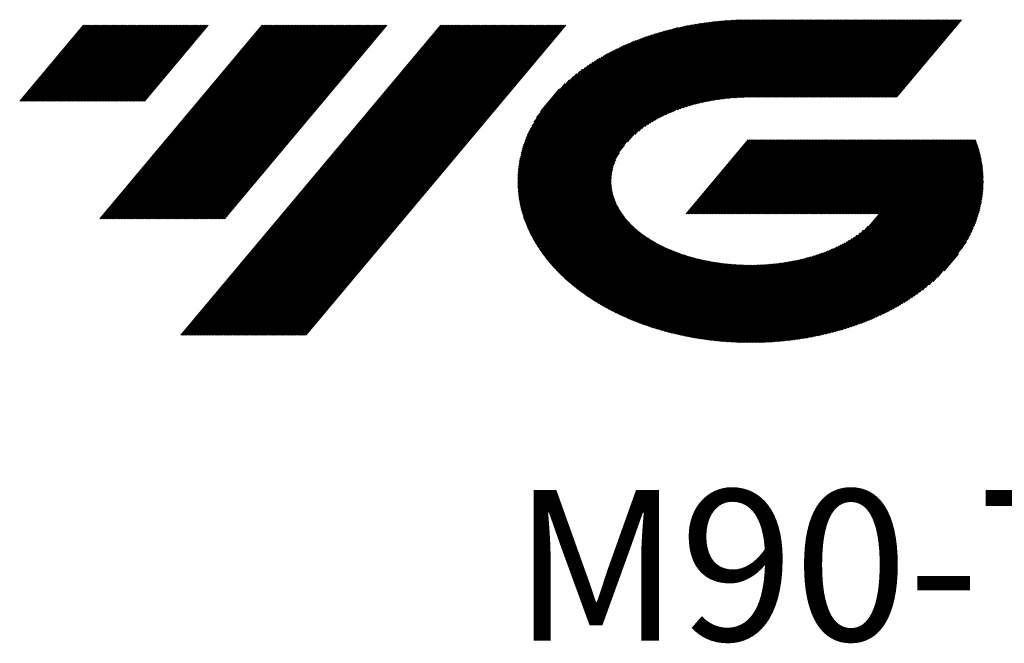
# Model space of a CAD drawing. Units: millimetres. Extents: x 572 to 709, y 356 to 460.
# Drawn here: x 589 to 623, y 363 to 384 of the extents above; entities that cross this region are included whole.
import ezdxf

# ---------------------------------------------------------------- set-up
doc = ezdxf.new("R2010")
doc.units = ezdxf.units.MM
doc.layers.add('1', color=7, linetype='Continuous', true_color=0xffffff)
doc.styles.add('Arial Unicode MS', font='ARIALUNI.TTF')

# ---------------------------------------------------------------- blocks, each defined once
blk = doc.blocks.new('HATCH1')
at = {"color": 1, "lineweight": 13}
for p, q in [((606.787, 376.676), (613.126, 384.229)), ((606.803, 376.647), (613.168, 384.234)), ((606.818, 376.619), (613.211, 384.238)), ((606.834, 376.591), (613.254, 384.242)), ((606.851, 376.564), (613.296, 384.246)), ((606.867, 376.537), (613.339, 384.25)), ((606.883, 376.51), (613.381, 384.254)), ((606.9, 376.483), (613.424, 384.258)), ((606.916, 376.456), (613.466, 384.262)), ((606.933, 376.429), (613.508, 384.265)), ((606.949, 376.401), (613.549, 384.267)), ((606.966, 376.375), (613.59, 384.27)), ((610.081, 380.041), (613.631, 384.272)), ((610.338, 380.3), (613.673, 384.274)), ((610.478, 380.42), (613.714, 384.277)), ((610.588, 380.505), (613.755, 384.279)), ((610.688, 380.578), (613.796, 384.282)), ((610.779, 380.639), (613.837, 384.284)), ((610.866, 380.697), (613.879, 384.286)), ((610.945, 380.744), (613.919, 384.288)), ((611.023, 380.79), (613.959, 384.289)), ((611.097, 380.832), (613.999, 384.29)), ((611.168, 380.869), (614.039, 384.291)), ((611.238, 380.906), (614.079, 384.292)), ((611.307, 380.941), (614.119, 384.292)), ((611.371, 380.971), (614.158, 384.293)), ((611.434, 381), (614.198, 384.294)), ((611.498, 381.03), (614.238, 384.294)), ((611.561, 381.058), (614.277, 384.295)), ((611.62, 381.081), (614.317, 384.296)), ((611.679, 381.105), (614.356, 384.296)), ((611.738, 381.129), (614.396, 384.296)), ((611.797, 381.153), (614.435, 384.296)), ((611.853, 381.173), (614.474, 384.296)), ((611.908, 381.192), (614.513, 384.296)), ((611.964, 381.211), (614.552, 384.296)), ((612.019, 381.23), (614.592, 384.296)), ((612.074, 381.249), (614.631, 384.296)), ((612.127, 381.266), (614.67, 384.296)), ((612.179, 381.281), (614.709, 384.296)), ((612.231, 381.296), (614.748, 384.296)), ((612.283, 381.312), (614.787, 384.296)), ((612.335, 381.327), (614.827, 384.296)), ((612.387, 381.342), (614.866, 384.296)), ((612.436, 381.354), (614.905, 384.296)), ((612.486, 381.366), (614.944, 384.296)), ((612.535, 381.378), (614.983, 384.296)), ((612.584, 381.39), (615.022, 384.296)), ((612.633, 381.403), (615.062, 384.296)), ((612.683, 381.415), (615.101, 384.296)), ((612.73, 381.425), (615.14, 384.296)), ((612.777, 381.434), (615.179, 384.296)), ((612.824, 381.443), (615.218, 384.296)), ((612.871, 381.452), (615.257, 384.296)), ((612.918, 381.462), (615.297, 384.296)), ((612.965, 381.471), (615.336, 384.296)), ((613.012, 381.48), (615.375, 384.296)), ((613.057, 381.488), (615.414, 384.296)), ((613.102, 381.494), (615.453, 384.296)), ((613.147, 381.501), (615.492, 384.296)), ((613.192, 381.508), (615.532, 384.296)), ((613.237, 381.515), (615.571, 384.296)), ((613.281, 381.521), (615.61, 384.296)), ((613.326, 381.528), (615.649, 384.296)), ((613.371, 381.534), (615.688, 384.296)), ((613.414, 381.539), (615.727, 384.296)), ((613.457, 381.543), (615.766, 384.296)), ((613.5, 381.548), (615.806, 384.296)), ((613.543, 381.552), (615.845, 384.296)), ((613.585, 381.557), (615.884, 384.296)), ((613.628, 381.561), (615.923, 384.296)), ((613.671, 381.566), (615.962, 384.296)), ((613.714, 381.57), (616.001, 384.296)), ((613.755, 381.573), (616.041, 384.296)), ((613.797, 381.575), (616.08, 384.296)), ((613.838, 381.578), (616.119, 384.296)), ((613.879, 381.58), (616.158, 384.296)), ((613.92, 381.583), (616.197, 384.296)), ((613.962, 381.585), (616.236, 384.296)), ((614.003, 381.588), (616.276, 384.296)), ((614.044, 381.59), (616.315, 384.296)), ((614.085, 381.592), (616.354, 384.296)), ((614.124, 381.592), (616.393, 384.296)), ((614.164, 381.593), (616.432, 384.296)), ((614.204, 381.594), (616.471, 384.296)), ((614.243, 381.594), (616.511, 384.296)), ((614.283, 381.595), (616.55, 384.296)), ((614.323, 381.595), (616.589, 384.296)), ((614.362, 381.596), (616.628, 384.296)), ((614.402, 381.596), (616.667, 384.296)), ((614.441, 381.596), (616.706, 384.296)), ((614.48, 381.596), (616.746, 384.296)), ((614.519, 381.596), (616.785, 384.296)), ((614.558, 381.596), (616.824, 384.296)), ((614.597, 381.596), (616.863, 384.296)), ((614.637, 381.596), (616.902, 384.296)), ((614.676, 381.596), (616.941, 384.296)), ((614.715, 381.596), (616.981, 384.296)), ((614.754, 381.596), (617.02, 384.296)), ((614.793, 381.596), (617.059, 384.296)), ((614.832, 381.596), (617.098, 384.296)), ((614.872, 381.596), (617.137, 384.296)), ((614.911, 381.596), (617.176, 384.296)), ((614.95, 381.596), (617.215, 384.296)), ((614.989, 381.596), (617.255, 384.296)), ((615.028, 381.596), (617.294, 384.296)), ((615.067, 381.596), (617.333, 384.296)), ((615.107, 381.596), (617.372, 384.296)), ((615.146, 381.596), (617.411, 384.296)), ((615.185, 381.596), (617.45, 384.296)), ((615.224, 381.596), (617.49, 384.296)), ((615.263, 381.596), (617.529, 384.296)), ((615.302, 381.596), (617.568, 384.296)), ((615.342, 381.596), (617.607, 384.296)), ((615.381, 381.596), (617.646, 384.296)), ((615.42, 381.596), (617.685, 384.296)), ((615.459, 381.596), (617.725, 384.296)), ((615.498, 381.596), (617.764, 384.296)), ((615.537, 381.596), (617.803, 384.296)), ((615.577, 381.596), (617.842, 384.296)), ((615.616, 381.596), (617.881, 384.296)), ((615.655, 381.596), (617.92, 384.296)), ((615.694, 381.596), (617.96, 384.296)), ((615.733, 381.596), (617.999, 384.296)), ((615.772, 381.596), (618.038, 384.296)), ((615.811, 381.596), (618.077, 384.296)), ((615.851, 381.596), (618.116, 384.296)), ((615.89, 381.596), (618.155, 384.296)), ((615.929, 381.596), (618.195, 384.296)), ((615.968, 381.596), (618.234, 384.296)), ((616.007, 381.596), (618.273, 384.296)), ((616.046, 381.596), (618.312, 384.296)), ((616.086, 381.596), (618.351, 384.296)), ((616.125, 381.596), (618.39, 384.296)), ((616.164, 381.596), (618.43, 384.296)), ((616.203, 381.596), (618.469, 384.296)), ((616.242, 381.596), (618.508, 384.296)), ((616.281, 381.596), (618.547, 384.296)), ((616.321, 381.596), (618.586, 384.296)), ((616.36, 381.596), (618.625, 384.296)), ((616.399, 381.596), (618.664, 384.296)), ((616.438, 381.596), (618.704, 384.296)), ((616.477, 381.596), (618.743, 384.296)), ((616.516, 381.596), (618.782, 384.296)), ((616.556, 381.596), (618.821, 384.296)), ((616.595, 381.596), (618.86, 384.296)), ((616.634, 381.596), (618.899, 384.296)), ((616.673, 381.596), (618.939, 384.296)), ((616.712, 381.596), (618.978, 384.296)), ((616.751, 381.596), (619.017, 384.296)), ((616.791, 381.596), (619.056, 384.296)), ((616.83, 381.596), (619.095, 384.296)), ((616.869, 381.596), (619.134, 384.296)), ((616.908, 381.596), (619.174, 384.296)), ((616.947, 381.596), (619.213, 384.296)), ((616.986, 381.596), (619.252, 384.296)), ((617.026, 381.596), (619.291, 384.296)), ((617.065, 381.596), (619.33, 384.296)), ((617.104, 381.596), (619.369, 384.296)), ((617.143, 381.596), (619.409, 384.296)), ((617.182, 381.596), (619.448, 384.296)), ((617.221, 381.596), (619.487, 384.296)), ((617.26, 381.596), (619.526, 384.296)), ((617.3, 381.596), (619.565, 384.296)), ((617.339, 381.596), (619.604, 384.296)), ((617.378, 381.596), (619.644, 384.296)), ((617.417, 381.596), (619.683, 384.296)), ((617.456, 381.596), (619.722, 384.296)), ((617.495, 381.596), (619.761, 384.296)), ((617.535, 381.596), (619.8, 384.296)), ((617.574, 381.596), (619.839, 384.296)), ((617.613, 381.596), (619.879, 384.296)), ((617.652, 381.596), (619.918, 384.296)), ((617.691, 381.596), (619.957, 384.296)), ((617.73, 381.596), (619.996, 384.296)), ((617.77, 381.596), (620.035, 384.296)), ((617.809, 381.596), (620.074, 384.296)), ((617.848, 381.596), (620.113, 384.296)), ((617.887, 381.596), (620.153, 384.296)), ((617.926, 381.596), (620.192, 384.296)), ((617.965, 381.596), (620.231, 384.296)), ((618.005, 381.596), (620.27, 384.296)), ((618.044, 381.596), (620.309, 384.296)), ((618.083, 381.596), (620.348, 384.296)), ((618.122, 381.596), (620.388, 384.296)), ((618.161, 381.596), (620.427, 384.296)), ((618.2, 381.596), (620.466, 384.296)), ((618.24, 381.596), (620.505, 384.296)), ((618.279, 381.596), (620.544, 384.296)), ((618.318, 381.596), (620.583, 384.296)), ((618.357, 381.596), (620.623, 384.296)), ((618.396, 381.596), (620.662, 384.296)), ((618.435, 381.596), (620.701, 384.296)), ((618.475, 381.596), (620.74, 384.296)), ((618.514, 381.596), (620.779, 384.296)), ((618.553, 381.596), (620.818, 384.296)), ((618.592, 381.596), (620.858, 384.296)), ((618.631, 381.596), (620.897, 384.296)), ((618.67, 381.596), (620.936, 384.296)), ((618.709, 381.596), (620.975, 384.296)), ((618.749, 381.596), (621.014, 384.296)), ((618.788, 381.596), (621.053, 384.296)), ((618.827, 381.596), (621.093, 384.296)), ((618.866, 381.596), (621.132, 384.296)), ((618.905, 381.596), (621.171, 384.296)), ((618.944, 381.596), (621.21, 384.296)), ((618.984, 381.596), (621.249, 384.296)), ((619.023, 381.596), (621.288, 384.296)), ((619.062, 381.596), (621.328, 384.296)), ((619.101, 381.596), (621.367, 384.296)), ((619.14, 381.596), (621.406, 384.296)), ((619.179, 381.596), (621.445, 384.296)), ((619.219, 381.596), (621.484, 384.296)), ((619.258, 381.596), (621.523, 384.296)), ((619.297, 381.596), (621.562, 384.296)), ((619.336, 381.596), (621.602, 384.296)), ((619.375, 381.596), (621.641, 384.296)), ((619.414, 381.596), (621.68, 384.296)), ((619.454, 381.596), (621.719, 384.296)), ((588.906, 381.455), (591.128, 384.103)), ((588.945, 381.455), (591.167, 384.103)), ((588.984, 381.455), (591.206, 384.103)), ((589.023, 381.455), (591.245, 384.103)), ((589.063, 381.455), (591.285, 384.103)), ((589.102, 381.455), (591.324, 384.103)), ((589.141, 381.455), (591.363, 384.103)), ((589.18, 381.455), (591.402, 384.103)), ((589.219, 381.455), (591.441, 384.103)), ((589.258, 381.455), (591.48, 384.103)), ((589.297, 381.455), (591.52, 384.103)), ((589.337, 381.455), (591.559, 384.103)), ((589.376, 381.455), (591.598, 384.103)), ((589.415, 381.455), (591.637, 384.103)), ((589.454, 381.455), (591.676, 384.103)), ((589.493, 381.455), (591.715, 384.103)), ((589.532, 381.455), (591.755, 384.103)), ((589.572, 381.455), (591.794, 384.103)), ((589.611, 381.455), (591.833, 384.103)), ((589.65, 381.455), (591.872, 384.103)), ((589.689, 381.455), (591.911, 384.103)), ((589.728, 381.455), (591.95, 384.103)), ((589.767, 381.455), (591.99, 384.103)), ((589.807, 381.455), (592.029, 384.103)), ((589.846, 381.455), (592.068, 384.103)), ((589.885, 381.455), (592.107, 384.103)), ((589.924, 381.455), (592.146, 384.103)), ((589.963, 381.455), (592.185, 384.103)), ((590.002, 381.455), (592.225, 384.103)), ((590.042, 381.455), (592.264, 384.103)), ((590.081, 381.455), (592.303, 384.103)), ((590.12, 381.455), (592.342, 384.103)), ((590.159, 381.455), (592.381, 384.103)), ((590.198, 381.455), (592.42, 384.103)), ((590.237, 381.455), (592.46, 384.103)), ((590.277, 381.455), (592.499, 384.103)), ((590.316, 381.455), (592.538, 384.103)), ((590.355, 381.455), (592.577, 384.103)), ((590.394, 381.455), (592.616, 384.103)), ((590.433, 381.455), (592.655, 384.103)), ((590.472, 381.455), (592.694, 384.103)), ((590.512, 381.455), (592.734, 384.103)), ((590.551, 381.455), (592.773, 384.103)), ((590.59, 381.455), (592.812, 384.103)), ((590.629, 381.455), (592.851, 384.103)), ((590.668, 381.455), (592.89, 384.103)), ((590.707, 381.455), (592.929, 384.103)), ((590.746, 381.455), (592.969, 384.103)), ((590.786, 381.455), (593.008, 384.103)), ((590.825, 381.455), (593.047, 384.103)), ((590.864, 381.455), (593.086, 384.103)), ((590.903, 381.455), (593.125, 384.103)), ((590.942, 381.455), (593.164, 384.103)), ((590.981, 381.455), (593.204, 384.103)), ((591.021, 381.455), (593.243, 384.103)), ((591.06, 381.455), (593.282, 384.103)), ((591.099, 381.455), (593.321, 384.103)), ((591.138, 381.455), (593.36, 384.103)), ((591.177, 381.455), (593.399, 384.103)), ((591.216, 381.455), (593.439, 384.103)), ((591.256, 381.455), (593.478, 384.103)), ((591.295, 381.455), (593.517, 384.103)), ((591.334, 381.455), (593.556, 384.103)), ((591.373, 381.455), (593.595, 384.103)), ((591.412, 381.455), (593.634, 384.103)), ((591.451, 381.455), (593.674, 384.103)), ((591.491, 381.455), (593.713, 384.103)), ((591.53, 381.455), (593.752, 384.103)), ((591.569, 381.455), (593.791, 384.103)), ((591.608, 381.455), (593.83, 384.103)), ((591.647, 381.455), (593.869, 384.103)), ((591.686, 381.455), (593.909, 384.103)), ((591.694, 377.357), (597.355, 384.103)), ((591.726, 381.455), (593.948, 384.103)), ((591.733, 377.357), (597.394, 384.103)), ((591.765, 381.455), (593.987, 384.103)), ((591.772, 377.357), (597.433, 384.103)), ((591.804, 381.455), (594.026, 384.103)), ((591.812, 377.357), (597.472, 384.103)), ((591.843, 381.455), (594.065, 384.103)), ((591.851, 377.357), (597.511, 384.103)), ((591.882, 381.455), (594.104, 384.103)), ((591.89, 377.357), (597.551, 384.103)), ((591.921, 381.455), (594.143, 384.103)), ((591.929, 377.357), (597.59, 384.103)), ((591.961, 381.455), (594.183, 384.103)), ((591.968, 377.357), (597.629, 384.103)), ((592, 381.455), (594.222, 384.103)), ((592.007, 377.357), (597.668, 384.103)), ((592.039, 381.455), (594.261, 384.103)), ((592.047, 377.357), (597.707, 384.103)), ((592.078, 381.455), (594.3, 384.103)), ((592.086, 377.357), (597.746, 384.103)), ((592.117, 381.455), (594.339, 384.103)), ((592.125, 377.357), (597.786, 384.103)), ((592.156, 381.455), (594.378, 384.103)), ((592.164, 377.357), (597.825, 384.103)), ((592.195, 381.455), (594.418, 384.103)), ((592.203, 377.357), (597.864, 384.103)), ((592.235, 381.455), (594.457, 384.103)), ((592.242, 377.357), (597.903, 384.103)), ((592.274, 381.455), (594.496, 384.103)), ((592.282, 377.357), (597.942, 384.103)), ((592.313, 381.455), (594.535, 384.103)), ((592.321, 377.357), (597.981, 384.103)), ((592.352, 381.455), (594.574, 384.103)), ((592.36, 377.357), (598.021, 384.103)), ((592.391, 381.455), (594.613, 384.103)), ((592.399, 377.357), (598.06, 384.103)), ((592.43, 381.455), (594.653, 384.103)), ((592.438, 377.357), (598.099, 384.103)), ((592.47, 381.455), (594.692, 384.103)), ((592.477, 377.357), (598.138, 384.103)), ((592.509, 381.455), (594.731, 384.103)), ((592.517, 377.357), (598.177, 384.103)), ((592.548, 381.455), (594.77, 384.103)), ((592.556, 377.357), (598.216, 384.103)), ((592.587, 381.455), (594.809, 384.103)), ((592.595, 377.357), (598.256, 384.103)), ((592.626, 381.455), (594.848, 384.103)), ((592.634, 377.357), (598.295, 384.103)), ((592.665, 381.455), (594.888, 384.103)), ((592.673, 377.357), (598.334, 384.103)), ((592.705, 381.455), (594.927, 384.103)), ((592.712, 377.357), (598.373, 384.103)), ((592.744, 381.455), (594.966, 384.103)), ((592.752, 377.357), (598.412, 384.103)), ((592.783, 381.455), (595.005, 384.103)), ((592.791, 377.357), (598.451, 384.103)), ((592.822, 381.455), (595.044, 384.103)), ((592.83, 377.357), (598.49, 384.103)), ((592.861, 381.455), (595.083, 384.103)), ((592.869, 377.357), (598.53, 384.103)), ((592.9, 381.455), (595.123, 384.103)), ((592.908, 377.357), (598.569, 384.103)), ((592.94, 381.455), (595.162, 384.103)), ((592.947, 377.357), (598.608, 384.103)), ((592.979, 381.455), (595.201, 384.103)), ((592.986, 377.357), (598.647, 384.103)), ((593.018, 381.455), (595.24, 384.103)), ((593.026, 377.357), (598.686, 384.103)), ((593.057, 381.455), (595.279, 384.103)), ((593.065, 377.357), (598.725, 384.103)), ((593.096, 381.455), (595.318, 384.103)), ((593.104, 377.357), (598.765, 384.103)), ((593.135, 381.455), (595.358, 384.103)), ((593.143, 377.357), (598.804, 384.103)), ((593.175, 381.455), (595.397, 384.103)), ((593.182, 377.357), (598.843, 384.103)), ((593.214, 381.455), (595.436, 384.103)), ((593.221, 377.357), (598.882, 384.103)), ((593.253, 381.455), (595.475, 384.103)), ((593.261, 377.357), (598.921, 384.103)), ((593.3, 377.357), (598.96, 384.103)), ((593.339, 377.357), (599, 384.103)), ((593.378, 377.357), (599.039, 384.103)), ((593.417, 377.357), (599.078, 384.103)), ((593.456, 377.357), (599.117, 384.103)), ((593.496, 377.357), (599.156, 384.103)), ((593.535, 377.357), (599.195, 384.103)), ((593.574, 377.357), (599.235, 384.103)), ((593.613, 377.357), (599.274, 384.103)), ((593.652, 377.357), (599.313, 384.103)), ((593.691, 377.357), (599.352, 384.103)), ((593.731, 377.357), (599.391, 384.103)), ((593.77, 377.357), (599.43, 384.103)), ((593.809, 377.357), (599.47, 384.103)), ((593.848, 377.357), (599.509, 384.103)), ((593.887, 377.357), (599.548, 384.103)), ((593.926, 377.357), (599.587, 384.103)), ((593.966, 377.357), (599.626, 384.103)), ((594.005, 377.357), (599.665, 384.103)), ((594.044, 377.357), (599.705, 384.103)), ((594.083, 377.357), (599.744, 384.103)), ((594.122, 377.357), (599.783, 384.103)), ((594.161, 377.357), (599.822, 384.103)), ((594.201, 377.357), (599.861, 384.103)), ((594.24, 377.357), (599.9, 384.103)), ((594.279, 377.357), (599.939, 384.103)), ((594.318, 377.357), (599.979, 384.103)), ((594.357, 377.357), (600.018, 384.103)), ((594.396, 377.357), (600.057, 384.103)), ((594.435, 377.357), (600.096, 384.103)), ((594.475, 377.357), (600.135, 384.103)), ((594.514, 377.357), (600.174, 384.103)), ((594.526, 373.311), (603.582, 384.103)), ((594.553, 377.357), (600.214, 384.103)), ((594.565, 373.311), (603.621, 384.103)), ((594.592, 377.357), (600.253, 384.103)), ((594.605, 373.311), (603.66, 384.103)), ((594.631, 377.357), (600.292, 384.103)), ((594.644, 373.311), (603.699, 384.103)), ((594.67, 377.357), (600.331, 384.103)), ((594.683, 373.311), (603.738, 384.103)), ((594.71, 377.357), (600.37, 384.103)), ((594.722, 373.311), (603.777, 384.103)), ((594.749, 377.357), (600.409, 384.103)), ((594.761, 373.311), (603.817, 384.103)), ((594.788, 377.357), (600.449, 384.103)), ((594.8, 373.311), (603.856, 384.103)), ((594.827, 377.357), (600.488, 384.103)), ((594.84, 373.311), (603.895, 384.103)), ((594.866, 377.357), (600.527, 384.103)), ((594.879, 373.311), (603.934, 384.103)), ((594.905, 377.357), (600.566, 384.103)), ((594.918, 373.311), (603.973, 384.103)), ((594.945, 377.357), (600.605, 384.103)), ((594.957, 373.311), (604.012, 384.103)), ((594.984, 377.357), (600.644, 384.103)), ((594.996, 373.311), (604.052, 384.103)), ((595.023, 377.357), (600.684, 384.103)), ((595.035, 373.311), (604.091, 384.103)), ((595.062, 377.357), (600.723, 384.103)), ((595.075, 373.311), (604.13, 384.103)), ((595.101, 377.357), (600.762, 384.103)), ((595.114, 373.311), (604.169, 384.103)), ((595.14, 377.357), (600.801, 384.103)), ((595.153, 373.311), (604.208, 384.103)), ((595.18, 377.357), (600.84, 384.103)), ((595.192, 373.311), (604.247, 384.103)), ((595.219, 377.357), (600.879, 384.103)), ((595.231, 373.311), (604.286, 384.103)), ((595.258, 377.357), (600.919, 384.103)), ((595.27, 373.311), (604.326, 384.103)), ((595.297, 377.357), (600.958, 384.103)), ((595.31, 373.311), (604.365, 384.103)), ((595.336, 377.357), (600.997, 384.103)), ((595.349, 373.311), (604.404, 384.103)), ((595.375, 377.357), (601.036, 384.103)), ((595.388, 373.311), (604.443, 384.103)), ((595.415, 377.357), (601.075, 384.103)), ((595.427, 373.311), (604.482, 384.103)), ((595.454, 377.357), (601.114, 384.103)), ((595.466, 373.311), (604.521, 384.103)), ((595.493, 377.357), (601.154, 384.103)), ((595.505, 373.311), (604.561, 384.103)), ((595.532, 377.357), (601.193, 384.103)), ((595.544, 373.311), (604.6, 384.103)), ((595.571, 377.357), (601.232, 384.103)), ((595.584, 373.311), (604.639, 384.103)), ((595.61, 377.357), (601.271, 384.103)), ((595.623, 373.311), (604.678, 384.103)), ((595.65, 377.357), (601.31, 384.103)), ((595.662, 373.311), (604.717, 384.103)), ((595.689, 377.357), (601.349, 384.103)), ((595.701, 373.311), (604.756, 384.103)), ((595.728, 377.357), (601.388, 384.103)), ((595.74, 373.311), (604.796, 384.103)), ((595.767, 377.357), (601.428, 384.103)), ((595.779, 373.311), (604.835, 384.103)), ((595.806, 377.357), (601.467, 384.103)), ((595.819, 373.311), (604.874, 384.103)), ((595.845, 377.357), (601.506, 384.103)), ((595.858, 373.311), (604.913, 384.103)), ((595.884, 377.357), (601.545, 384.103)), ((595.897, 373.311), (604.952, 384.103)), ((595.924, 377.357), (601.584, 384.103)), ((595.936, 373.311), (604.991, 384.103)), ((595.963, 377.357), (601.623, 384.103)), ((595.975, 373.311), (605.031, 384.103)), ((596.002, 377.357), (601.663, 384.103)), ((596.014, 373.311), (605.07, 384.103)), ((596.041, 377.357), (601.702, 384.103)), ((596.054, 373.311), (605.109, 384.103)), ((596.093, 373.311), (605.148, 384.103)), ((596.132, 373.311), (605.187, 384.103)), ((596.171, 373.311), (605.226, 384.103)), ((596.21, 373.311), (605.266, 384.103)), ((596.249, 373.311), (605.305, 384.103)), ((596.289, 373.311), (605.344, 384.103)), ((596.328, 373.311), (605.383, 384.103)), ((596.367, 373.311), (605.422, 384.103)), ((596.406, 373.311), (605.461, 384.103)), ((596.445, 373.311), (605.501, 384.103)), ((596.484, 373.311), (605.54, 384.103)), ((596.524, 373.311), (605.579, 384.103)), ((596.563, 373.311), (605.618, 384.103)), ((596.602, 373.311), (605.657, 384.103)), ((596.641, 373.311), (605.696, 384.103)), ((596.68, 373.311), (605.735, 384.103)), ((596.719, 373.311), (605.775, 384.103)), ((596.759, 373.311), (605.814, 384.103)), ((596.798, 373.311), (605.853, 384.103)), ((596.837, 373.311), (605.892, 384.103)), ((596.876, 373.311), (605.931, 384.103)), ((596.915, 373.311), (605.97, 384.103)), ((596.954, 373.311), (606.01, 384.103)), ((596.993, 373.311), (606.049, 384.103)), ((597.033, 373.311), (606.088, 384.103)), ((597.072, 373.311), (606.127, 384.103)), ((597.111, 373.311), (606.166, 384.103)), ((597.15, 373.311), (606.205, 384.103)), ((597.189, 373.311), (606.245, 384.103)), ((597.228, 373.311), (606.284, 384.103)), ((597.268, 373.311), (606.323, 384.103)), ((597.307, 373.311), (606.362, 384.103)), ((597.346, 373.311), (606.401, 384.103)), ((597.385, 373.311), (606.44, 384.103)), ((597.424, 373.311), (606.48, 384.103)), ((597.463, 373.311), (606.519, 384.103)), ((597.503, 373.311), (606.558, 384.103)), ((597.542, 373.311), (606.597, 384.103)), ((597.581, 373.311), (606.636, 384.103)), ((597.62, 373.311), (606.675, 384.103)), ((597.659, 373.311), (606.715, 384.103)), ((597.698, 373.311), (606.754, 384.103)), ((597.738, 373.311), (606.793, 384.103)), ((597.777, 373.311), (606.832, 384.103)), ((597.816, 373.311), (606.871, 384.103)), ((597.855, 373.311), (606.91, 384.103)), ((597.894, 373.311), (606.95, 384.103)), ((597.933, 373.311), (606.989, 384.103)), ((597.973, 373.311), (607.028, 384.103)), ((598.012, 373.311), (607.067, 384.103)), ((598.051, 373.311), (607.106, 384.103)), ((598.09, 373.311), (607.145, 384.103)), ((598.129, 373.311), (607.185, 384.103)), ((598.168, 373.311), (607.224, 384.103)), ((598.208, 373.311), (607.263, 384.103)), ((598.247, 373.311), (607.302, 384.103)), ((598.286, 373.311), (607.341, 384.103)), ((598.325, 373.311), (607.38, 384.103)), ((598.364, 373.311), (607.419, 384.103)), ((598.403, 373.311), (607.459, 384.103)), ((598.442, 373.311), (607.498, 384.103)), ((598.482, 373.311), (607.537, 384.103)), ((598.521, 373.311), (607.576, 384.103)), ((598.56, 373.311), (607.615, 384.103)), ((598.599, 373.311), (607.654, 384.103)), ((598.638, 373.311), (607.694, 384.103)), ((598.677, 373.311), (607.733, 384.103)), ((598.717, 373.311), (607.772, 384.103)), ((598.756, 373.311), (607.811, 384.103)), ((598.795, 373.311), (607.85, 384.103)), ((598.834, 373.311), (607.889, 384.103)), ((598.873, 373.311), (607.929, 384.103)), ((606.334, 377.909), (611.356, 383.894)), ((606.341, 377.871), (611.408, 383.909)), ((606.348, 377.832), (611.458, 383.922)), ((606.357, 377.796), (611.507, 383.934)), ((606.366, 377.761), (611.557, 383.946)), ((606.375, 377.725), (611.606, 383.959)), ((606.384, 377.689), (611.656, 383.971)), ((606.393, 377.653), (611.706, 383.984)), ((606.402, 377.617), (611.755, 383.996)), ((606.412, 377.581), (611.805, 384.009)), ((606.422, 377.547), (611.853, 384.019)), ((606.433, 377.514), (611.9, 384.029)), ((606.444, 377.48), (611.948, 384.039)), ((606.455, 377.446), (611.995, 384.049)), ((606.465, 377.412), (612.043, 384.059)), ((606.476, 377.378), (612.09, 384.069)), ((606.487, 377.344), (612.138, 384.079)), ((606.499, 377.312), (612.185, 384.089)), ((606.511, 377.28), (612.232, 384.098)), ((606.524, 377.248), (612.278, 384.106)), ((606.536, 377.216), (612.324, 384.114)), ((606.548, 377.184), (612.37, 384.122)), ((606.561, 377.152), (612.415, 384.13)), ((606.573, 377.12), (612.461, 384.137)), ((606.586, 377.089), (612.507, 384.145)), ((606.6, 377.059), (612.553, 384.153)), ((606.613, 377.028), (612.598, 384.161)), ((606.627, 376.998), (612.643, 384.168)), ((606.641, 376.968), (612.688, 384.174)), ((606.655, 376.938), (612.732, 384.18)), ((606.669, 376.907), (612.776, 384.186)), ((606.682, 376.877), (612.82, 384.192)), ((606.697, 376.848), (612.864, 384.197)), ((606.712, 376.819), (612.908, 384.203)), ((606.727, 376.79), (612.952, 384.209)), ((606.742, 376.762), (612.996, 384.215)), ((606.757, 376.733), (613.04, 384.221)), ((606.772, 376.704), (613.083, 384.225)), ((606.258, 378.612), (610.435, 383.589)), ((606.259, 378.566), (610.492, 383.611)), ((606.259, 378.659), (610.377, 383.568)), ((606.259, 378.706), (610.32, 383.546)), ((606.261, 378.522), (610.55, 383.633)), ((606.264, 378.479), (610.607, 383.655)), ((606.266, 378.435), (610.664, 383.676)), ((606.269, 378.391), (610.719, 383.694)), ((606.271, 378.347), (610.773, 383.713)), ((606.275, 378.305), (610.828, 383.731)), ((606.28, 378.265), (610.882, 383.749)), ((606.285, 378.224), (610.936, 383.767)), ((606.29, 378.183), (610.991, 383.785)), ((606.295, 378.142), (611.045, 383.803)), ((606.3, 378.101), (611.097, 383.818)), ((606.306, 378.062), (611.148, 383.833)), ((606.313, 378.024), (611.2, 383.848)), ((606.32, 377.985), (611.252, 383.863)), ((606.327, 377.947), (611.304, 383.878)), ((606.259, 378.754), (610.26, 383.521)), ((606.26, 378.801), (610.199, 383.495)), ((606.262, 378.849), (610.138, 383.47)), ((606.265, 378.9), (610.078, 383.444)), ((606.269, 378.951), (610.017, 383.418)), ((606.273, 379.002), (609.955, 383.392)), ((606.276, 379.054), (609.891, 383.361)), ((606.282, 379.107), (609.826, 383.33)), ((606.29, 379.163), (609.761, 383.299)), ((606.297, 379.218), (609.696, 383.269)), ((606.305, 379.274), (609.631, 383.238)), ((606.313, 379.33), (609.561, 383.201)), ((606.325, 379.392), (609.491, 383.164)), ((606.337, 379.453), (609.421, 383.128)), ((606.35, 379.514), (609.351, 383.091)), ((606.362, 379.576), (609.278, 383.05)), ((606.381, 379.645), (609.201, 383.006)), ((606.399, 379.713), (609.125, 382.962)), ((606.417, 379.782), (609.049, 382.918)), ((606.439, 379.854), (608.968, 382.868)), ((606.465, 379.931), (608.883, 382.814)), ((606.491, 380.009), (608.799, 382.76)), ((606.519, 380.09), (608.713, 382.704)), ((606.556, 380.18), (608.617, 382.637)), ((606.592, 380.27), (608.521, 382.569)), ((606.636, 380.37), (608.421, 382.496)), ((606.687, 380.477), (608.309, 382.409)), ((606.746, 380.593), (608.196, 382.322)), ((606.819, 380.727), (608.059, 382.205)), ((606.915, 380.888), (607.909, 382.073)), ((607.052, 381.098), (607.719, 381.893)), ((612.13, 377.536), (614.293, 380.113)), ((612.17, 377.536), (614.332, 380.113)), ((612.209, 377.536), (614.371, 380.113)), ((612.248, 377.536), (614.41, 380.113)), ((612.287, 377.536), (614.45, 380.113)), ((612.326, 377.536), (614.489, 380.113)), ((612.365, 377.536), (614.528, 380.113)), ((612.405, 377.536), (614.567, 380.113)), ((612.444, 377.536), (614.606, 380.113)), ((612.483, 377.536), (614.645, 380.113)), ((612.522, 377.536), (614.685, 380.113)), ((612.561, 377.536), (614.724, 380.113)), ((612.6, 377.536), (614.763, 380.113)), ((612.64, 377.536), (614.802, 380.113)), ((612.679, 377.536), (614.841, 380.113)), ((612.718, 377.536), (614.88, 380.113)), ((612.757, 377.536), (614.92, 380.113)), ((612.796, 377.536), (614.959, 380.113)), ((612.835, 377.536), (614.998, 380.113)), ((612.874, 377.536), (615.037, 380.113)), ((612.914, 377.536), (615.076, 380.113)), ((612.953, 377.536), (615.115, 380.113)), ((612.992, 377.536), (615.155, 380.113)), ((613.031, 377.536), (615.194, 380.113)), ((613.07, 377.536), (615.233, 380.113)), ((613.109, 377.536), (615.272, 380.113)), ((613.149, 377.536), (615.311, 380.113)), ((613.188, 377.536), (615.35, 380.113)), ((613.227, 377.536), (615.39, 380.113)), ((613.266, 377.536), (615.429, 380.113)), ((613.305, 377.536), (615.468, 380.113)), ((613.344, 377.536), (615.507, 380.113)), ((613.384, 377.536), (615.546, 380.113)), ((613.423, 377.536), (615.585, 380.113)), ((613.462, 377.536), (615.624, 380.113)), ((613.501, 377.536), (615.664, 380.113)), ((613.54, 377.536), (615.703, 380.113)), ((613.579, 377.536), (615.742, 380.113)), ((613.619, 377.536), (615.781, 380.113)), ((613.658, 377.536), (615.82, 380.113)), ((613.697, 377.536), (615.859, 380.113)), ((613.736, 377.536), (615.899, 380.113)), ((613.775, 377.536), (615.938, 380.113)), ((613.814, 377.536), (615.977, 380.113)), ((613.854, 377.536), (616.016, 380.113)), ((613.893, 377.536), (616.055, 380.113)), ((613.932, 377.536), (616.094, 380.113)), ((613.971, 377.536), (616.134, 380.113)), ((614.01, 377.536), (616.173, 380.113)), ((614.049, 377.536), (616.212, 380.113)), ((614.089, 377.536), (616.251, 380.113)), ((614.128, 377.536), (616.29, 380.113)), ((614.167, 377.536), (616.329, 380.113)), ((614.206, 377.536), (616.369, 380.113)), ((614.245, 377.536), (616.408, 380.113)), ((614.284, 377.536), (616.447, 380.113)), ((614.323, 377.536), (616.486, 380.113)), ((614.363, 377.536), (616.525, 380.113)), ((614.402, 377.536), (616.564, 380.113)), ((614.441, 377.536), (616.604, 380.113)), ((614.48, 377.536), (616.643, 380.113)), ((614.519, 377.536), (616.682, 380.113)), ((614.558, 377.536), (616.721, 380.113)), ((614.598, 377.536), (616.76, 380.113)), ((614.637, 377.536), (616.799, 380.113)), ((614.676, 377.536), (616.839, 380.113)), ((614.715, 377.536), (616.878, 380.113)), ((614.754, 377.536), (616.917, 380.113)), ((614.793, 377.536), (616.956, 380.113)), ((614.833, 377.536), (616.995, 380.113)), ((614.872, 377.536), (617.034, 380.113)), ((614.911, 377.536), (617.073, 380.113)), ((614.95, 377.536), (617.113, 380.113)), ((614.989, 377.536), (617.152, 380.113)), ((615.028, 377.536), (617.191, 380.113)), ((615.068, 377.536), (617.23, 380.113)), ((615.107, 377.536), (617.269, 380.113)), ((615.122, 373.074), (621.029, 380.113)), ((615.146, 377.536), (617.308, 380.113)), ((615.164, 373.077), (621.068, 380.113)), ((615.185, 377.536), (617.348, 380.113)), ((615.206, 373.081), (621.107, 380.113)), ((615.224, 377.536), (617.387, 380.113)), ((615.248, 373.084), (621.146, 380.113)), ((615.263, 377.536), (617.426, 380.113)), ((615.29, 373.087), (621.186, 380.113)), ((615.303, 377.536), (617.465, 380.113)), ((615.332, 373.091), (621.225, 380.113)), ((615.342, 377.536), (617.504, 380.113)), ((615.374, 373.094), (621.264, 380.113)), ((615.381, 377.536), (617.543, 380.113)), ((615.416, 373.098), (621.303, 380.113)), ((615.42, 377.536), (617.583, 380.113)), ((615.458, 373.101), (621.342, 380.113)), ((615.459, 377.536), (617.622, 380.113)), ((615.498, 377.536), (617.661, 380.113)), ((615.5, 373.104), (621.381, 380.113)), ((615.538, 377.536), (617.7, 380.113)), ((615.543, 373.109), (621.42, 380.113)), ((615.577, 377.536), (617.739, 380.113)), ((615.587, 373.114), (621.46, 380.113)), ((615.616, 377.536), (617.778, 380.113)), ((615.63, 373.119), (621.499, 380.113)), ((615.655, 377.536), (617.818, 380.113)), ((615.673, 373.124), (621.538, 380.113)), ((615.694, 377.536), (617.857, 380.113)), ((615.717, 373.129), (621.577, 380.113)), ((615.733, 377.536), (617.896, 380.113)), ((615.76, 373.134), (621.616, 380.113)), ((615.772, 377.536), (617.935, 380.113)), ((615.804, 373.139), (621.655, 380.113)), ((615.812, 377.536), (617.974, 380.113)), ((615.847, 373.145), (621.695, 380.113)), ((615.851, 377.536), (618.013, 380.113)), ((615.89, 377.536), (618.053, 380.113)), ((615.891, 373.15), (621.734, 380.113)), ((615.929, 377.536), (618.092, 380.113)), ((615.934, 373.155), (621.773, 380.113)), ((615.968, 377.536), (618.131, 380.113)), ((615.979, 373.162), (621.812, 380.113)), ((616.007, 377.536), (618.17, 380.113)), ((616.024, 373.169), (621.851, 380.113)), ((616.047, 377.536), (618.209, 380.113)), ((616.069, 373.176), (621.89, 380.113)), ((616.086, 377.536), (618.248, 380.113)), ((616.114, 373.183), (621.93, 380.113)), ((616.125, 377.536), (618.288, 380.113)), ((616.159, 373.19), (621.969, 380.113)), ((616.164, 377.536), (618.327, 380.113)), ((616.203, 377.536), (618.366, 380.113)), ((616.204, 373.197), (622.008, 380.113)), ((616.242, 377.536), (618.405, 380.113)), ((616.249, 373.204), (622.047, 380.113)), ((616.282, 377.536), (618.444, 380.113)), ((616.294, 373.211), (622.086, 380.113)), ((616.321, 377.536), (618.483, 380.113)), ((616.339, 373.218), (622.125, 380.113)), ((616.36, 377.536), (618.522, 380.113)), ((616.386, 373.226), (622.165, 380.113)), ((616.399, 377.536), (618.562, 380.113)), ((616.432, 373.235), (622.204, 380.113)), ((616.438, 377.536), (618.601, 380.113)), ((616.477, 377.536), (618.64, 380.113)), ((616.517, 377.536), (618.679, 380.113)), ((616.556, 377.536), (618.718, 380.113)), ((616.595, 377.536), (618.757, 380.113)), ((616.634, 377.536), (618.797, 380.113)), ((616.673, 377.536), (618.836, 380.113)), ((616.712, 377.536), (618.875, 380.113)), ((616.752, 377.536), (618.914, 380.113)), ((616.791, 377.536), (618.953, 380.113)), ((616.83, 377.536), (618.992, 380.113)), ((616.869, 377.536), (619.032, 380.113)), ((616.908, 377.536), (619.071, 380.113)), ((616.947, 377.536), (619.11, 380.113)), ((616.987, 377.536), (619.149, 380.113)), ((617.026, 377.536), (619.188, 380.113)), ((617.065, 377.536), (619.227, 380.113)), ((617.104, 377.536), (619.267, 380.113)), ((617.143, 377.536), (619.306, 380.113)), ((617.182, 377.536), (619.345, 380.113)), ((617.221, 377.536), (619.384, 380.113)), ((617.261, 377.536), (619.423, 380.113)), ((617.3, 377.536), (619.462, 380.113)), ((617.339, 377.536), (619.502, 380.113)), ((617.378, 377.536), (619.541, 380.113)), ((617.417, 377.536), (619.58, 380.113)), ((617.456, 377.536), (619.619, 380.113)), ((617.496, 377.536), (619.658, 380.113)), ((617.535, 377.536), (619.697, 380.113)), ((617.574, 377.536), (619.737, 380.113)), ((617.613, 377.536), (619.776, 380.113)), ((617.652, 377.536), (619.815, 380.113)), ((617.691, 377.536), (619.854, 380.113)), ((617.731, 377.536), (619.893, 380.113)), ((617.77, 377.536), (619.932, 380.113)), ((617.809, 377.536), (619.971, 380.113)), ((617.848, 377.536), (620.011, 380.113)), ((617.887, 377.536), (620.05, 380.113)), ((617.926, 377.536), (620.089, 380.113)), ((617.966, 377.536), (620.128, 380.113)), ((618.005, 377.536), (620.167, 380.113)), ((618.044, 377.536), (620.206, 380.113)), ((618.083, 377.536), (620.246, 380.113)), ((618.122, 377.536), (620.285, 380.113)), ((618.161, 377.536), (620.324, 380.113)), ((618.201, 377.536), (620.363, 380.113)), ((618.24, 377.536), (620.402, 380.113)), ((618.279, 377.536), (620.441, 380.113)), ((618.318, 377.536), (620.481, 380.113)), ((618.357, 377.536), (620.52, 380.113)), ((618.396, 377.536), (620.559, 380.113)), ((618.436, 377.536), (620.598, 380.113)), ((618.475, 377.536), (620.637, 380.113)), ((618.514, 377.536), (620.676, 380.113)), ((618.553, 377.536), (620.716, 380.113)), ((618.592, 377.536), (620.755, 380.113)), ((618.631, 377.536), (620.794, 380.113)), ((618.67, 377.536), (620.833, 380.113)), ((618.71, 377.536), (620.872, 380.113)), ((618.749, 377.536), (620.911, 380.113)), ((618.788, 377.536), (620.951, 380.113)), ((618.827, 377.536), (620.99, 380.113)), ((606.983, 376.349), (609.984, 379.925)), ((616.479, 373.244), (622.221, 380.087)), ((616.526, 373.253), (622.233, 380.054)), ((616.573, 373.262), (622.244, 380.022)), ((616.62, 373.272), (622.256, 379.989)), ((616.666, 373.281), (622.268, 379.956)), ((616.713, 373.29), (622.279, 379.923)), ((616.76, 373.299), (622.29, 379.89)), ((616.809, 373.31), (622.3, 379.855)), ((616.857, 373.321), (622.311, 379.82)), ((616.906, 373.333), (622.321, 379.786)), ((607.001, 376.323), (609.8, 379.659)), ((607.018, 376.298), (609.728, 379.527)), ((616.955, 373.344), (622.331, 379.751)), ((617.003, 373.356), (622.341, 379.716)), ((617.052, 373.367), (622.351, 379.682)), ((617.101, 373.378), (622.36, 379.646)), ((617.15, 373.39), (622.368, 379.609)), ((617.2, 373.403), (622.377, 379.573)), ((617.251, 373.417), (622.385, 379.536)), ((617.302, 373.431), (622.393, 379.499)), ((617.353, 373.445), (622.401, 379.462)), ((607.036, 376.272), (609.678, 379.421)), ((607.054, 376.246), (609.638, 379.326)), ((607.071, 376.22), (609.612, 379.248)), ((607.089, 376.195), (609.587, 379.172)), ((607.106, 376.169), (609.57, 379.105)), ((617.403, 373.459), (622.41, 379.425)), ((617.454, 373.473), (622.417, 379.387)), ((617.505, 373.487), (622.423, 379.348)), ((617.556, 373.501), (622.429, 379.308)), ((617.61, 373.518), (622.435, 379.269)), ((617.663, 373.535), (622.442, 379.23)), ((617.716, 373.552), (622.448, 379.191)), ((617.77, 373.569), (622.453, 379.15)), ((617.823, 373.586), (622.457, 379.109)), ((607.124, 376.144), (609.555, 379.041)), ((607.143, 376.119), (609.542, 378.978)), ((607.162, 376.095), (609.534, 378.923)), ((607.18, 376.07), (609.527, 378.867)), ((607.199, 376.046), (609.521, 378.813)), ((607.218, 376.022), (609.519, 378.764)), ((617.876, 373.602), (622.461, 379.067)), ((617.93, 373.62), (622.465, 379.025)), ((617.986, 373.64), (622.469, 378.983)), ((618.042, 373.66), (622.473, 378.941)), ((618.098, 373.68), (622.476, 378.898)), ((618.154, 373.7), (622.477, 378.852)), ((618.21, 373.721), (622.479, 378.807)), ((618.266, 373.741), (622.48, 378.762)), ((607.236, 375.997), (609.517, 378.716)), ((607.255, 375.973), (609.516, 378.667)), ((607.274, 375.948), (609.517, 378.622)), ((607.292, 375.924), (609.519, 378.578)), ((607.312, 375.901), (609.522, 378.535)), ((607.332, 375.878), (609.525, 378.491)), ((607.352, 375.855), (609.53, 378.451)), ((607.371, 375.831), (609.536, 378.412)), ((618.325, 373.763), (622.481, 378.717)), ((618.384, 373.787), (622.483, 378.672)), ((618.443, 373.811), (622.482, 378.624)), ((618.503, 373.835), (622.48, 378.575)), ((618.562, 373.859), (622.478, 378.527)), ((618.621, 373.883), (622.477, 378.478)), ((618.683, 373.911), (622.475, 378.429)), ((607.391, 375.808), (609.542, 378.372)), ((607.411, 375.785), (609.549, 378.333)), ((607.43, 375.762), (609.556, 378.295)), ((607.45, 375.739), (609.565, 378.26)), ((607.47, 375.716), (609.575, 378.224)), ((607.49, 375.693), (609.584, 378.188)), ((607.511, 375.671), (609.593, 378.152)), ((607.532, 375.649), (609.604, 378.119)), ((607.552, 375.627), (609.616, 378.086)), ((618.746, 373.939), (622.471, 378.378)), ((618.81, 373.968), (622.466, 378.325)), ((618.873, 373.997), (622.46, 378.272)), ((618.936, 374.025), (622.455, 378.219)), ((619.001, 374.056), (622.45, 378.166)), ((619.069, 374.09), (622.441, 378.109)), ((607.573, 375.605), (609.627, 378.053)), ((607.594, 375.583), (609.639, 378.02)), ((607.615, 375.561), (609.65, 377.987)), ((607.635, 375.539), (609.664, 377.957)), ((607.656, 375.517), (609.678, 377.927)), ((607.677, 375.495), (609.691, 377.896)), ((607.698, 375.474), (609.705, 377.866)), ((607.72, 375.453), (609.719, 377.836)), ((607.741, 375.432), (609.734, 377.807)), ((607.763, 375.412), (609.749, 377.779)), ((607.785, 375.391), (609.765, 377.751)), ((607.807, 375.37), (609.781, 377.723)), ((619.137, 374.124), (622.431, 378.051)), ((619.204, 374.158), (622.422, 377.993)), ((619.272, 374.193), (622.412, 377.935)), ((619.344, 374.231), (622.399, 377.872)), ((619.417, 374.272), (622.384, 377.808)), ((619.491, 374.313), (622.37, 377.744)), ((607.828, 375.349), (609.796, 377.695)), ((607.85, 375.328), (609.812, 377.667)), ((607.872, 375.307), (609.829, 377.64)), ((607.893, 375.287), (609.846, 377.614)), ((607.915, 375.266), (609.864, 377.588)), ((607.938, 375.247), (609.881, 377.562)), ((607.961, 375.227), (609.898, 377.536)), ((607.983, 375.207), (609.916, 377.51)), ((608.006, 375.188), (609.934, 377.486)), ((608.029, 375.168), (609.953, 377.461)), ((608.051, 375.148), (609.972, 377.437)), ((608.074, 375.128), (609.991, 377.413)), ((608.096, 375.109), (610.01, 377.389)), ((619.564, 374.354), (622.355, 377.68)), ((619.641, 374.399), (622.335, 377.609)), ((619.722, 374.449), (622.314, 377.537)), ((619.803, 374.498), (622.293, 377.465)), ((619.884, 374.548), (622.268, 377.389)), ((608.119, 375.089), (610.029, 377.365)), ((608.142, 375.069), (610.048, 377.341)), ((608.165, 375.051), (610.068, 377.319)), ((608.189, 375.032), (610.089, 377.296)), ((608.212, 375.013), (610.109, 377.274)), ((608.236, 374.995), (610.13, 377.252)), ((608.259, 374.976), (610.15, 377.229)), ((608.283, 374.957), (610.17, 377.207)), ((608.306, 374.939), (610.191, 377.185)), ((608.33, 374.92), (610.213, 377.164)), ((608.353, 374.902), (610.235, 377.143)), ((608.377, 374.883), (610.256, 377.123)), ((608.401, 374.865), (610.278, 377.102)), ((608.425, 374.847), (610.3, 377.081)), ((608.45, 374.829), (610.321, 377.06)), ((608.474, 374.812), (610.343, 377.04)), ((615.081, 373.071), (618.467, 377.106)), ((619.973, 374.607), (622.238, 377.307)), ((620.063, 374.669), (622.208, 377.225)), ((620.154, 374.73), (622.173, 377.136)), ((620.255, 374.804), (622.131, 377.04)), ((608.498, 374.794), (610.366, 377.02)), ((608.523, 374.777), (610.389, 377.001)), ((608.547, 374.759), (610.412, 376.982)), ((608.572, 374.742), (610.435, 376.963)), ((608.596, 374.724), (610.458, 376.943)), ((608.62, 374.706), (610.481, 376.924)), ((608.645, 374.689), (610.504, 376.905)), ((608.67, 374.672), (610.528, 376.886)), ((608.695, 374.655), (610.552, 376.868)), ((608.72, 374.639), (610.576, 376.851)), ((608.745, 374.622), (610.6, 376.833)), ((608.771, 374.605), (610.624, 376.815)), ((608.796, 374.589), (610.649, 376.797)), ((608.821, 374.572), (610.673, 376.779)), ((608.847, 374.556), (610.697, 376.761)), ((608.872, 374.539), (610.722, 376.744)), ((608.897, 374.523), (610.747, 376.728)), ((608.922, 374.506), (610.773, 376.711)), ((608.948, 374.49), (610.798, 376.695)), ((614.918, 373.064), (617.991, 376.726)), ((614.959, 373.066), (618.087, 376.795)), ((614.999, 373.067), (618.188, 376.867)), ((615.04, 373.069), (618.311, 376.968)), ((620.359, 374.882), (622.09, 376.944)), ((620.469, 374.966), (622.032, 376.828)), ((620.594, 375.068), (621.973, 376.711)), ((608.974, 374.474), (610.823, 376.678)), ((609, 374.459), (610.849, 376.662)), ((609.026, 374.443), (610.874, 376.645)), ((609.052, 374.428), (610.899, 376.629)), ((609.078, 374.412), (610.925, 376.613)), ((609.105, 374.397), (610.952, 376.598)), ((609.131, 374.381), (610.978, 376.583)), ((609.157, 374.366), (611.005, 376.568)), ((609.183, 374.35), (611.031, 376.552)), ((609.209, 374.335), (611.057, 376.537)), ((609.235, 374.319), (611.084, 376.522)), ((609.262, 374.304), (611.11, 376.507)), ((609.289, 374.29), (611.137, 376.492)), ((609.316, 374.275), (611.165, 376.478)), ((609.343, 374.261), (611.192, 376.464)), ((609.37, 374.246), (611.219, 376.45)), ((609.397, 374.232), (611.247, 376.436)), ((609.424, 374.217), (611.274, 376.422)), ((609.451, 374.203), (611.302, 376.408)), ((609.478, 374.188), (611.329, 376.395)), ((609.505, 374.174), (611.357, 376.381)), ((609.532, 374.159), (611.385, 376.368)), ((609.559, 374.145), (611.414, 376.355)), ((609.587, 374.131), (611.442, 376.342)), ((614.556, 373.052), (617.326, 376.354)), ((614.595, 373.052), (617.392, 376.386)), ((614.634, 373.053), (617.46, 376.42)), ((614.674, 373.053), (617.527, 376.453)), ((614.715, 373.055), (617.596, 376.488)), ((614.756, 373.057), (617.67, 376.53)), ((614.796, 373.059), (617.745, 376.573)), ((614.837, 373.06), (617.821, 376.617)), ((614.877, 373.062), (617.906, 376.672)), ((620.73, 375.183), (621.889, 376.564)), ((620.89, 375.327), (621.784, 376.393)), ((609.615, 374.118), (611.471, 376.33)), ((609.643, 374.104), (611.499, 376.317)), ((609.67, 374.091), (611.528, 376.304)), ((609.698, 374.077), (611.556, 376.292)), ((609.726, 374.064), (611.585, 376.279)), ((609.754, 374.05), (611.613, 376.266)), ((609.782, 374.037), (611.643, 376.255)), ((609.809, 374.023), (611.672, 376.243)), ((609.837, 374.01), (611.702, 376.232)), ((609.865, 373.996), (611.732, 376.221)), ((609.893, 373.983), (611.761, 376.209)), ((609.922, 373.971), (611.791, 376.198)), ((609.951, 373.958), (611.82, 376.186)), ((609.979, 373.946), (611.85, 376.175)), ((610.008, 373.933), (611.879, 376.163)), ((610.037, 373.921), (611.91, 376.153)), ((610.065, 373.908), (611.94, 376.143)), ((610.094, 373.896), (611.971, 376.133)), ((610.123, 373.883), (612.002, 376.122)), ((610.151, 373.871), (612.032, 376.112)), ((610.18, 373.858), (612.063, 376.102)), ((610.209, 373.846), (612.094, 376.092)), ((610.238, 373.834), (612.124, 376.082)), ((610.267, 373.822), (612.155, 376.072)), ((610.297, 373.811), (612.186, 376.062)), ((610.326, 373.799), (612.218, 376.053)), ((610.356, 373.788), (612.249, 376.044)), ((610.385, 373.776), (612.281, 376.035)), ((610.415, 373.765), (612.313, 376.027)), ((610.444, 373.753), (612.345, 376.018)), ((610.474, 373.742), (612.376, 376.009)), ((610.504, 373.73), (612.408, 376)), ((613.859, 373.061), (616.322, 375.998)), ((613.897, 373.06), (616.373, 376.012)), ((613.935, 373.059), (616.424, 376.025)), ((613.973, 373.058), (616.475, 376.039)), ((614.011, 373.057), (616.526, 376.053)), ((614.049, 373.056), (616.579, 376.071)), ((614.088, 373.054), (616.633, 376.088)), ((614.126, 373.053), (616.687, 376.105)), ((614.164, 373.052), (616.741, 376.123)), ((614.202, 373.051), (616.794, 376.14)), ((614.241, 373.05), (616.851, 376.161)), ((614.28, 373.05), (616.908, 376.182)), ((614.319, 373.051), (616.965, 376.204)), ((614.359, 373.051), (617.023, 376.226)), ((614.398, 373.051), (617.08, 376.247)), ((614.438, 373.051), (617.141, 376.274)), ((614.477, 373.052), (617.203, 376.301)), ((614.516, 373.052), (617.265, 376.327)), ((621.114, 375.548), (621.611, 376.139)), ((610.533, 373.719), (612.44, 375.991)), ((610.563, 373.707), (612.471, 375.982)), ((610.593, 373.696), (612.504, 375.974)), ((610.623, 373.686), (612.537, 375.967)), ((610.653, 373.675), (612.57, 375.959)), ((610.684, 373.665), (612.603, 375.952)), ((610.714, 373.654), (612.635, 375.944)), ((610.744, 373.644), (612.668, 375.937)), ((610.775, 373.634), (612.701, 375.929)), ((610.805, 373.623), (612.734, 375.921)), ((610.836, 373.613), (612.766, 375.914)), ((610.866, 373.602), (612.8, 375.907)), ((610.896, 373.592), (612.834, 375.9)), ((610.927, 373.581), (612.868, 375.894)), ((610.957, 373.571), (612.901, 375.888)), ((610.989, 373.562), (612.935, 375.882)), ((611.02, 373.552), (612.969, 375.875)), ((611.051, 373.543), (613.003, 375.869)), ((611.082, 373.533), (613.037, 375.863)), ((611.114, 373.524), (613.071, 375.857)), ((611.145, 373.515), (613.105, 375.85)), ((611.176, 373.505), (613.14, 375.845)), ((611.207, 373.496), (613.175, 375.84)), ((611.239, 373.486), (613.21, 375.835)), ((611.27, 373.477), (613.245, 375.831)), ((611.301, 373.467), (613.28, 375.826)), ((611.333, 373.458), (613.315, 375.821)), ((611.365, 373.45), (613.35, 375.816)), ((611.397, 373.442), (613.385, 375.811)), ((611.429, 373.433), (613.42, 375.806)), ((611.461, 373.425), (613.456, 375.802)), ((611.493, 373.417), (613.492, 375.798)), ((611.526, 373.408), (613.528, 375.795)), ((611.558, 373.4), (613.565, 375.791)), ((611.59, 373.391), (613.601, 375.788)), ((611.622, 373.383), (613.637, 375.785)), ((611.654, 373.375), (613.674, 375.781)), ((611.686, 373.366), (613.71, 375.778)), ((611.719, 373.358), (613.746, 375.775)), ((611.752, 373.351), (613.783, 375.771)), ((611.785, 373.344), (613.819, 375.768)), ((611.818, 373.336), (613.857, 375.767)), ((611.851, 373.329), (613.895, 375.765)), ((611.884, 373.322), (613.932, 375.763)), ((611.917, 373.314), (613.97, 375.761)), ((611.95, 373.307), (614.008, 375.759)), ((611.983, 373.3), (614.045, 375.758)), ((612.016, 373.293), (614.083, 375.756)), ((612.049, 373.285), (614.121, 375.754)), ((612.082, 373.278), (614.158, 375.752)), ((612.115, 373.271), (614.197, 375.752)), ((612.149, 373.265), (614.236, 375.752)), ((612.183, 373.258), (614.275, 375.751)), ((612.217, 373.252), (614.314, 375.751)), ((612.251, 373.246), (614.353, 375.751)), ((612.285, 373.24), (614.392, 375.751)), ((612.319, 373.234), (614.431, 375.751)), ((612.353, 373.228), (614.47, 375.751)), ((612.387, 373.222), (614.509, 375.751)), ((612.421, 373.215), (614.55, 375.752)), ((612.455, 373.209), (614.59, 375.753)), ((612.489, 373.203), (614.631, 375.755)), ((612.523, 373.197), (614.671, 375.757)), ((612.558, 373.192), (614.712, 375.758)), ((612.593, 373.187), (614.752, 375.76)), ((612.628, 373.182), (614.793, 375.762)), ((612.663, 373.177), (614.833, 375.763)), ((612.698, 373.172), (614.874, 375.765)), ((612.733, 373.167), (614.916, 375.769)), ((612.768, 373.162), (614.958, 375.772)), ((612.803, 373.157), (615, 375.776)), ((612.838, 373.152), (615.043, 375.779)), ((612.873, 373.147), (615.085, 375.783)), ((612.908, 373.142), (615.127, 375.787)), ((612.943, 373.137), (615.169, 375.79)), ((612.979, 373.133), (615.211, 375.794)), ((613.015, 373.129), (615.255, 375.799)), ((613.051, 373.126), (615.299, 375.804)), ((613.087, 373.122), (615.343, 375.81)), ((613.123, 373.118), (615.387, 375.816)), ((613.159, 373.114), (615.431, 375.822)), ((613.195, 373.11), (615.475, 375.827)), ((613.231, 373.107), (615.519, 375.833)), ((613.267, 373.103), (615.563, 375.839)), ((613.303, 373.099), (615.608, 375.847)), ((613.339, 373.095), (615.654, 375.855)), ((613.375, 373.092), (615.7, 375.863)), ((613.412, 373.089), (615.746, 375.871)), ((613.449, 373.087), (615.792, 375.879)), ((613.486, 373.084), (615.838, 375.887)), ((613.523, 373.082), (615.884, 375.895)), ((613.56, 373.079), (615.931, 375.905)), ((613.597, 373.077), (615.98, 375.916)), ((613.634, 373.074), (616.028, 375.927)), ((613.671, 373.072), (616.076, 375.938)), ((613.708, 373.069), (616.124, 375.948)), ((613.745, 373.067), (616.173, 375.959)), ((613.783, 373.064), (616.221, 375.97)), ((613.82, 373.063), (616.272, 375.984))]:
    blk.add_line(p, q, dxfattribs=at)

msp = doc.modelspace()

# ---------------------------------------------------------------- block references
at = {"layer": '1', "color": 1, "linetype": 'Continuous', "lineweight": 13}
msp.add_blockref('HATCH1', (0, 0), dxfattribs=at)

# ---------------------------------------------------------------- texts
at = {"layer": '1', "color": 3, "linetype": 'Continuous', "lineweight": 13, "insert": (606.085, 362.672), "char_height": 3.5, "attachment_point": 7, "line_spacing_factor": 1.069626, "style": 'Arial Unicode MS'}
msp.add_mtext('\\W1.0000;\\H5.25;M90-TP07-D083Z2M10I\\H3.50;', dxfattribs=at)

doc.saveas('drawing.dxf')
